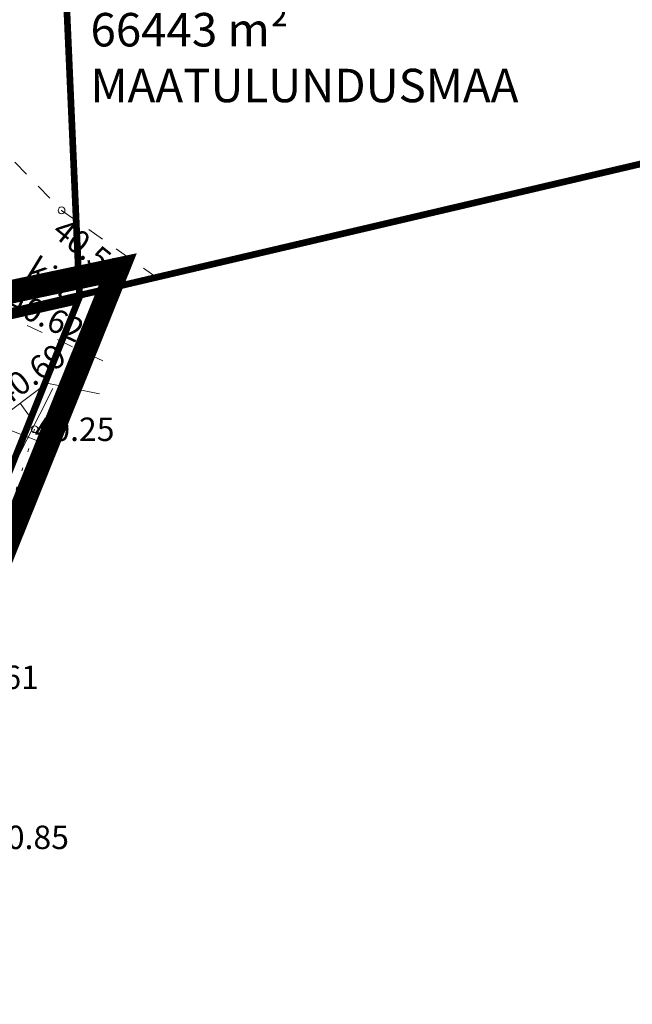
# Model space of a CAD drawing. Units: metres. Extents: x -203 to 546349, y 8 to 6584002.
# Drawn here: x 545477 to 545495, y 6582799 to 6582829 of the extents above; entities that cross this region are included whole.
import ezdxf
from ezdxf.enums import TextEntityAlignment as Align

# ---------------------------------------------------------------- set-up
doc = ezdxf.new("R2010")
doc.units = ezdxf.units.M
for name, pattern in [('CENTER', [16, 10, -2, 2, -2]), ('KRUUSKILL', [2, 1, -1]), ('NOLVAALL', [1.2, 0.2, -1]), ('NOLVAKRIIPS', [0.2, 0.1, 0.1]), ('NOLVAPEAL', [0.2, 0.1, 0.1])]:
    doc.linetypes.add(name, pattern=pattern)
doc.layers.add('1_Piir', color=240, linetype='Continuous', lineweight=40)
for name, color, linetype in [('AED', 250, 'Continuous'), ('KORGUS', 250, 'Continuous'), ('OPT_uusveekogu', 5, 'Continuous'), ('PLANEERINGUALA', 240, 'Continuous'), ('RELJEEF', 250, 'Continuous'), ('TEE', 7, 'Continuous'), ('TUGI_tekst', 250, 'Continuous')]:
    doc.layers.add(name, color=color, linetype=linetype)
doc.styles.get("Standard").update_dxf_attribs({"font": 'txt.shx'})
doc.styles.add('Style-INTL_ISO', font='INTL_ISO.shx')
doc.styles.add('Style-INTL_ISO_ITALIC', font='INTL_ISO_ITALIC.shx')
doc.linetypes.add('KIVIAED', pattern='A,0,[142,mkm.shx,S=0.6,R=10,X=0,Y=0],-2.8,[142,mkm.shx,S=0.6,R=190,X=0,Y=0],-0.6', length=3.4)

# ---------------------------------------------------------------- blocks, each defined once
blk = doc.blocks.new('RING02_8')
at = {"layer": 'KORGUS', "lineweight": 0}
blk.add_circle((0, 0), 0.2, dxfattribs=at)
blk = doc.blocks.new('RING02_10')
at = {"layer": 'KORGUS', "lineweight": 0, "ltscale": 0.5}
blk.add_circle((0.01, -0.001), 0.25, dxfattribs=at)

msp = doc.modelspace()

# ---------------------------------------------------------------- linework, layer by layer
at = {"color": 26, "ltscale": 0.2, "const_width": 0.2}
msp.add_lwpolyline([(545233.67, 6582826.3), (545281.39, 6582842.51), (545324.48, 6582856.43), (545461.62, 6582895.58), (545462.53, 6582882.39), (545466.86, 6582817.54), (545478.49, 6582820.27), (545475.81, 6582880.99), (545481.68, 6582890.13), (545508.5, 6582900.6), (545531.09, 6582904.81), (545566.19, 6582905.08), (545606.09, 6582911.04), (545651.59, 6582925.7), (545897.6, 6582983.44)], dxfattribs=at)
at = {"color": 26, "lineweight": 35, "ltscale": 0.2, "const_width": 0.2}
msp.add_lwpolyline([(545481.68, 6582890.13), (545475.81, 6582880.99), (545478.49, 6582820.27), (545617.94, 6582852.95), (545743.43, 6582881.47), (545961.41, 6582726.1), (546082.48, 6582639.86), (546099.7, 6582652.56), (546115.3, 6582664.05), (545897.6, 6582983.44), (545651.59, 6582925.7), (545606.09, 6582911.04), (545566.19, 6582905.08), (545531.09, 6582904.81), (545508.5, 6582900.6), (545481.68, 6582890.13)], close=True, dxfattribs=at)
at = {"color": 26, "ltscale": 0.2, "const_width": 0.06}
msp.add_lwpolyline([(545466.86, 6582817.54), (545443.92, 6582763.46), (545456.84, 6582766.32), (545525.58, 6582781.43), (545605.5, 6582799), (545626.31, 6582803.43), (545617.94, 6582852.91), (545478.49, 6582820.27), (545466.86, 6582817.54)], close=True, dxfattribs=at)
at = {"layer": '1_Piir', "color": 1, "lineweight": 0, "ltscale": 0.5, "const_width": 0.2}
msp.add_lwpolyline([(545443.784, 6582763.606), (545466.6, 6582817.437), (545478.447, 6582820.107), (545456.84, 6582766.32), (545443.784, 6582763.606)], dxfattribs=at)
at = {"layer": 'AED', "linetype": 'KIVIAED', "lineweight": 0, "ltscale": 0.5}
msp.add_lwpolyline([(545477.693, 6582817.484), (545474.604, 6582811.39), (545472.3, 6582803.25), (545460.73, 6582779.34)], dxfattribs=at)
at = {"layer": 'OPT_uusveekogu', "color": 5, "ltscale": 50}
msp.add_circle((545424.986, 6582721.197), 150, dxfattribs=at)
at = {"layer": 'PLANEERINGUALA', "color": 7, "linetype": 'CENTER', "ltscale": 0.5, "const_width": 0.7}
msp.add_lwpolyline([(545390.345, 6582788.454), (545409.532, 6582833.772), (545466.644, 6582818.304), (545479.634, 6582821.05), (545457.376, 6582765.736), (545443.476, 6582762.708), (545390.345, 6582788.454)], dxfattribs=at)
at = {"layer": 'RELJEEF', "linetype": 'NOLVAKRIIPS', "lineweight": 0, "ltscale": 0.5}
for p, q in [((545479.093, 6582817.329), (545477.516, 6582817.645)), ((545476.716, 6582817.045), (545476.971, 6582816.704)), ((545475.94, 6582816.427), (545477.418, 6582815.854))]:
    msp.add_line(p, q, dxfattribs=at)
at = {"layer": 'RELJEEF', "linetype": 'NOLVAPEAL', "lineweight": 0, "ltscale": 0.5}
msp.add_lwpolyline([(545477.516, 6582817.645), (545475.961, 6582816.48), (545471.86, 6582805.9), (545464.13, 6582788.73), (545460.39, 6582777.1)], dxfattribs=at)
at = {"layer": 'RELJEEF', "linetype": 'NOLVAALL', "lineweight": 0, "ltscale": 0.5}
msp.add_lwpolyline([(545477.15, 6582816.27), (545474.887, 6582808.859), (545472.968, 6582804.032), (545465.08, 6582787.93), (545461.42, 6582776.26)], dxfattribs=at)
at = {"layer": 'TEE', "linetype": 'KRUUSKILL', "lineweight": 0, "ltscale": 0.5}
msp.add_line((545475.115, 6582820.219), (545479.441, 6582818.197), dxfattribs=at)
msp.add_lwpolyline([(545475.863, 6582824.966), (545477.951, 6582822.81), (545480.976, 6582820.683)], dxfattribs=at)

# ---------------------------------------------------------------- block references
at = {"layer": 'KORGUS', "lineweight": 0, "ltscale": 0.5, "xscale": 0.4081621249091959, "yscale": 0.4081621249091959}
msp.add_blockref('RING02_10', (545477.95, 6582822.81), dxfattribs=at)
at = {"layer": 'KORGUS', "lineweight": 0, "xscale": 0.5, "yscale": 0.5}
msp.add_blockref('RING02_8', (545477.15, 6582816.27), dxfattribs=at)

# ---------------------------------------------------------------- texts
at = {"layer": 'KORGUS', "lineweight": 0, "style": 'Style-INTL_ISO_ITALIC'}
for s, rotation, width, p in [('40.52', 321.0461, 0.999765, (545477.846, 6582822.37)), ('40.62', 334.9518, 0.997827, (545476.398, 6582820.167)), ('40.69', 36.8404, 0.994155, (545476.06, 6582817.18))]:
    msp.add_text(s, height=0.7, rotation=rotation, dxfattribs=dict(at, width=width)).set_placement(p, align=Align.MIDDLE_LEFT)
for s, p in [('40.25', (545477.15, 6582816.27)), ('40.61', (545474.89, 6582808.86)), ('40.85', (545475.79, 6582804.08))]:
    msp.add_text(s, height=0.7, dxfattribs=at).set_placement(p, align=Align.MIDDLE_LEFT)
at = {"layer": 'TEE', "linetype": 'Continuous', "lineweight": 0, "style": 'Style-INTL_ISO'}
msp.add_text('kill', height=0.7, rotation=328.5282, dxfattribs=at).set_placement((545477.034, 6582821.174), align=Align.MIDDLE_LEFT)
at = {"layer": 'TUGI_tekst', "ltscale": 50, "insert": (545478.819, 6582832.04), "char_height": 1, "attachment_point": 1}
msp.add_mtext_dynamic_manual_height_columns('{\\fArial Unicode MS|b0|i0|c186|p34;\\C250;65301:001:2842\\PVana-Järveküla tee 9\\P66443 m\\fArial Unicode MS|b0|i0|c0|p34;²\\fArial Unicode MS|b0|i0|c186|p34;\\PMAATULUNDUSMAA}', width=21.13551, gutter_width=12.5, heights=[0], dxfattribs=at)

doc.saveas('drawing.dxf')
